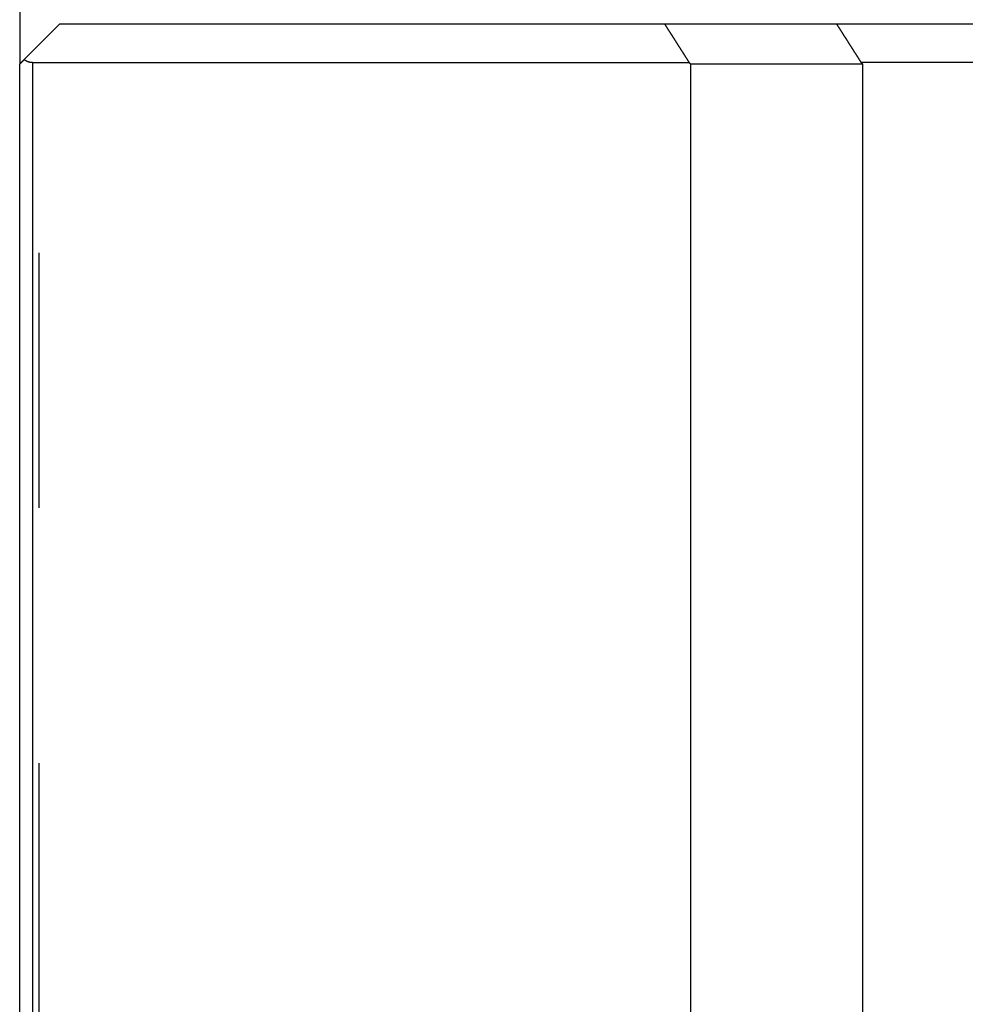
# Model space of a CAD drawing. Extents: x 2.76 to 7.96, y 4.11 to 6.61.
# Drawn here: x 5.5 to 5.88, y 4.65 to 5.04 of the extents above; entities that cross this region are included whole.
import ezdxf

# ---------------------------------------------------------------- set-up
doc = ezdxf.new("R2010")
doc.units = 0
doc.header["$LTSCALE"] = 0.5
doc.linetypes.add('DASHED', pattern=[0.2067, 0.1654, -0.0413])
for name, color, linetype in [('HIDDEN__ANSI_', 7, 'DASHED'), ('VISIBLE__ANSI_', 7, 'CONTINUOUS'), ('VISIBLE_NARROW__ANSI_', 7, 'CONTINUOUS')]:
    doc.layers.add(name, color=color, linetype=linetype)

msp = doc.modelspace()

# ---------------------------------------------------------------- linework, layer by layer
at = {"layer": 'HIDDEN__ANSI_'}
msp.add_line((5.51197, 4.44717), (5.51197, 6.2714), dxfattribs=at)
at = {"layer": 'VISIBLE__ANSI_'}
for p, q in [((5.50427, 5.69741), (5.50427, 5.02116)), ((5.51989, 5.03679), (5.50602, 5.02291)), ((5.75729, 5.03679), (5.51989, 5.03679)), ((5.97004, 5.03679), (5.82475, 5.03679)), ((5.50927, 5.02172), (5.76689, 5.02172)), ((5.83425, 5.02187), (5.96055, 5.02187)), ((5.50427, 4.11429), (5.50427, 5.02116)), ((5.7674, 5.02126), (5.7674, 4.10929)), ((5.8349, 5.02129), (5.8349, 4.25429))]:
    msp.add_line(p, q, dxfattribs=at)
for points in [[(5.82475, 5.03679, 0), (5.82457, 5.03679, 0), (5.82439, 5.03679, 0), (5.82421, 5.03679, 0), (5.82403, 5.03679, 0), (5.82384, 5.03679, 0), (5.82366, 5.03679, 0), (5.82348, 5.03679, 0), (5.8233, 5.03679, 0), (5.82312, 5.03679, 0), (5.82294, 5.03679, 0), (5.82276, 5.03679, 0), (5.82257, 5.03679, 0), (5.82239, 5.03679, 0), (5.82221, 5.03679, 0), (5.82203, 5.03679, 0), (5.82185, 5.03679, 0), (5.82167, 5.03679, 0), (5.82149, 5.03679, 0), (5.8213, 5.03679, 0), (5.82112, 5.03679, 0), (5.82094, 5.03679, 0), (5.82076, 5.03679, 0), (5.82058, 5.03679, 0), (5.82039, 5.03679, 0), (5.82021, 5.03679, 0), (5.82003, 5.03679, 0), (5.81985, 5.03679, 0), (5.81967, 5.03679, 0), (5.81948, 5.03679, 0), (5.8193, 5.03679, 0), (5.81912, 5.03679, 0), (5.81894, 5.03679, 0), (5.81876, 5.03679, 0), (5.81857, 5.03679, 0), (5.81839, 5.03679, 0), (5.81821, 5.03679, 0), (5.81803, 5.03679, 0), (5.81784, 5.03679, 0), (5.81766, 5.03679, 0), (5.81748, 5.03679, 0), (5.8173, 5.03679, 0), (5.81711, 5.03679, 0), (5.81693, 5.03679, 0), (5.81675, 5.03679, 0), (5.81657, 5.03679, 0), (5.81638, 5.03679, 0), (5.8162, 5.03679, 0), (5.81602, 5.03679, 0), (5.81584, 5.03679, 0), (5.81565, 5.03679, 0), (5.81547, 5.03679, 0), (5.81529, 5.03679, 0), (5.8151, 5.03679, 0), (5.81492, 5.03679, 0), (5.81474, 5.03679, 0), (5.81455, 5.03679, 0), (5.81437, 5.03679, 0), (5.81419, 5.03679, 0), (5.814, 5.03679, 0), (5.81382, 5.03679, 0), (5.81364, 5.03679, 0), (5.81345, 5.03679, 0), (5.81327, 5.03679, 0), (5.81309, 5.03679, 0), (5.8129, 5.03679, 0), (5.81272, 5.03679, 0), (5.81253, 5.03679, 0), (5.81235, 5.03679, 0), (5.81217, 5.03679, 0), (5.81198, 5.03679, 0), (5.8118, 5.03679, 0), (5.81161, 5.03679, 0), (5.81143, 5.03679, 0), (5.81124, 5.03679, 0), (5.81106, 5.03679, 0), (5.81088, 5.03679, 0), (5.81069, 5.03679, 0), (5.81051, 5.03679, 0), (5.81032, 5.03679, 0), (5.81014, 5.03679, 0), (5.80995, 5.03679, 0), (5.80977, 5.03679, 0), (5.80958, 5.03679, 0), (5.8094, 5.03679, 0), (5.80921, 5.03679, 0), (5.80903, 5.03679, 0), (5.80884, 5.03679, 0), (5.80866, 5.03679, 0), (5.80847, 5.03679, 0), (5.80829, 5.03679, 0), (5.8081, 5.03679, 0), (5.80791, 5.03679, 0), (5.80773, 5.03679, 0), (5.80754, 5.03679, 0), (5.80736, 5.03679, 0), (5.80717, 5.03679, 0), (5.80698, 5.03679, 0), (5.8068, 5.03679, 0), (5.80661, 5.03679, 0), (5.80643, 5.03679, 0), (5.80624, 5.03679, 0), (5.80605, 5.03679, 0), (5.80587, 5.03679, 0), (5.80568, 5.03679, 0), (5.80549, 5.03679, 0), (5.80531, 5.03679, 0), (5.80512, 5.03679, 0), (5.80493, 5.03679, 0), (5.80475, 5.03679, 0), (5.80456, 5.03679, 0), (5.80437, 5.03679, 0), (5.80418, 5.03679, 0), (5.804, 5.03679, 0), (5.80381, 5.03679, 0), (5.80362, 5.03679, 0), (5.80343, 5.03679, 0), (5.80325, 5.03679, 0), (5.80306, 5.03679, 0), (5.80287, 5.03679, 0), (5.80268, 5.03679, 0), (5.80249, 5.03679, 0), (5.80231, 5.03679, 0), (5.80212, 5.03679, 0), (5.80193, 5.03679, 0), (5.80174, 5.03679, 0), (5.80155, 5.03679, 0), (5.80137, 5.03679, 0), (5.80118, 5.03679, 0), (5.80099, 5.03679, 0), (5.8008, 5.03679, 0), (5.80061, 5.03679, 0), (5.80042, 5.03679, 0), (5.80023, 5.03679, 0), (5.80004, 5.03679, 0), (5.79986, 5.03679, 0), (5.79967, 5.03679, 0), (5.79948, 5.03679, 0), (5.79929, 5.03679, 0), (5.7991, 5.03679, 0), (5.79891, 5.03679, 0), (5.79872, 5.03679, 0), (5.79853, 5.03679, 0), (5.79834, 5.03679, 0), (5.79815, 5.03679, 0), (5.79796, 5.03679, 0), (5.79777, 5.03679, 0), (5.79758, 5.03679, 0), (5.79739, 5.03679, 0), (5.7972, 5.03679, 0), (5.79701, 5.03679, 0), (5.79682, 5.03679, 0), (5.79663, 5.03679, 0), (5.79644, 5.03679, 0), (5.79625, 5.03679, 0), (5.79606, 5.03679, 0), (5.79587, 5.03679, 0), (5.79568, 5.03679, 0), (5.79549, 5.03679, 0), (5.7953, 5.03679, 0), (5.79511, 5.03679, 0), (5.79492, 5.03679, 0), (5.79473, 5.03679, 0), (5.79454, 5.03679, 0), (5.79434, 5.03679, 0), (5.79415, 5.03679, 0), (5.79396, 5.03679, 0), (5.79377, 5.03679, 0), (5.79358, 5.03679, 0), (5.79339, 5.03679, 0), (5.7932, 5.03679, 0), (5.793, 5.03679, 0), (5.79281, 5.03679, 0), (5.79262, 5.03679, 0), (5.79243, 5.03679, 0), (5.79224, 5.03679, 0), (5.79205, 5.03679, 0), (5.79185, 5.03679, 0), (5.79166, 5.03679, 0), (5.79147, 5.03679, 0), (5.79128, 5.03679, 0), (5.79109, 5.03679, 0), (5.79089, 5.03679, 0), (5.7907, 5.03679, 0), (5.79051, 5.03679, 0), (5.79032, 5.03679, 0), (5.79012, 5.03679, 0), (5.78993, 5.03679, 0), (5.78974, 5.03679, 0), (5.78954, 5.03679, 0), (5.78935, 5.03679, 0), (5.78916, 5.03679, 0), (5.78896, 5.03679, 0), (5.78877, 5.03679, 0), (5.78858, 5.03679, 0), (5.78839, 5.03679, 0), (5.78819, 5.03679, 0), (5.788, 5.03679, 0), (5.7878, 5.03679, 0), (5.78761, 5.03679, 0), (5.78742, 5.03679, 0), (5.78722, 5.03679, 0), (5.78703, 5.03679, 0), (5.78684, 5.03679, 0), (5.78664, 5.03679, 0), (5.78645, 5.03679, 0), (5.78625, 5.03679, 0), (5.78606, 5.03679, 0), (5.78586, 5.03679, 0), (5.78567, 5.03679, 0), (5.78548, 5.03679, 0), (5.78528, 5.03679, 0), (5.78509, 5.03679, 0), (5.78489, 5.03679, 0), (5.7847, 5.03679, 0), (5.7845, 5.03679, 0), (5.78431, 5.03679, 0), (5.78411, 5.03679, 0), (5.78392, 5.03679, 0), (5.78372, 5.03679, 0), (5.78353, 5.03679, 0), (5.78333, 5.03679, 0), (5.78314, 5.03679, 0), (5.78294, 5.03679, 0), (5.78275, 5.03679, 0), (5.78255, 5.03679, 0), (5.78235, 5.03679, 0), (5.78216, 5.03679, 0), (5.78196, 5.03679, 0), (5.78177, 5.03679, 0), (5.78157, 5.03679, 0), (5.78138, 5.03679, 0), (5.78118, 5.03679, 0), (5.78098, 5.03679, 0), (5.78079, 5.03679, 0), (5.78059, 5.03679, 0), (5.78039, 5.03679, 0), (5.7802, 5.03679, 0), (5.78, 5.03679, 0), (5.7798, 5.03679, 0), (5.77961, 5.03679, 0), (5.77941, 5.03679, 0), (5.77921, 5.03679, 0), (5.77902, 5.03679, 0), (5.77882, 5.03679, 0), (5.77862, 5.03679, 0), (5.77843, 5.03679, 0), (5.77823, 5.03679, 0), (5.77803, 5.03679, 0), (5.77783, 5.03679, 0), (5.77764, 5.03679, 0), (5.77744, 5.03679, 0), (5.77724, 5.03679, 0), (5.77704, 5.03679, 0), (5.77685, 5.03679, 0), (5.77665, 5.03679, 0), (5.77645, 5.03679, 0), (5.77625, 5.03679, 0), (5.77605, 5.03679, 0), (5.77586, 5.03679, 0), (5.77566, 5.03679, 0), (5.77546, 5.03679, 0), (5.77526, 5.03679, 0), (5.77506, 5.03679, 0), (5.77486, 5.03679, 0), (5.77467, 5.03679, 0), (5.77447, 5.03679, 0), (5.77427, 5.03679, 0), (5.77407, 5.03679, 0), (5.77387, 5.03679, 0), (5.77367, 5.03679, 0), (5.77347, 5.03679, 0), (5.77327, 5.03679, 0), (5.77307, 5.03679, 0), (5.77287, 5.03679, 0), (5.77267, 5.03679, 0), (5.77248, 5.03679, 0), (5.77228, 5.03679, 0), (5.77208, 5.03679, 0), (5.77188, 5.03679, 0), (5.77168, 5.03679, 0), (5.77148, 5.03679, 0), (5.77128, 5.03679, 0), (5.77108, 5.03679, 0), (5.77088, 5.03679, 0), (5.77068, 5.03679, 0), (5.77048, 5.03679, 0), (5.77028, 5.03679, 0), (5.77008, 5.03679, 0), (5.76988, 5.03679, 0), (5.76967, 5.03679, 0), (5.76947, 5.03679, 0), (5.76927, 5.03679, 0), (5.76907, 5.03679, 0), (5.76887, 5.03679, 0), (5.76867, 5.03679, 0), (5.76847, 5.03679, 0), (5.76827, 5.03679, 0), (5.76807, 5.03679, 0), (5.76787, 5.03679, 0), (5.76766, 5.03679, 0), (5.76746, 5.03679, 0), (5.76726, 5.03679, 0), (5.76706, 5.03679, 0), (5.76686, 5.03679, 0), (5.76666, 5.03679, 0), (5.76646, 5.03679, 0), (5.76625, 5.03679, 0), (5.76605, 5.03679, 0), (5.76585, 5.03679, 0), (5.76565, 5.03679, 0), (5.76544, 5.03679, 0), (5.76524, 5.03679, 0), (5.76504, 5.03679, 0), (5.76484, 5.03679, 0), (5.76464, 5.03679, 0), (5.76443, 5.03679, 0), (5.76423, 5.03679, 0), (5.76403, 5.03679, 0), (5.76382, 5.03679, 0), (5.76362, 5.03679, 0), (5.76342, 5.03679, 0), (5.76322, 5.03679, 0), (5.76301, 5.03679, 0), (5.76281, 5.03679, 0), (5.76261, 5.03679, 0), (5.7624, 5.03679, 0), (5.7622, 5.03679, 0), (5.762, 5.03679, 0), (5.76179, 5.03679, 0), (5.76159, 5.03679, 0), (5.76138, 5.03679, 0), (5.76118, 5.03679, 0), (5.76098, 5.03679, 0), (5.76077, 5.03679, 0), (5.76057, 5.03679, 0), (5.76036, 5.03679, 0), (5.76016, 5.03679, 0), (5.75996, 5.03679, 0), (5.75975, 5.03679, 0), (5.75955, 5.03679, 0), (5.75934, 5.03679, 0), (5.75914, 5.03679, 0), (5.75893, 5.03679, 0), (5.75873, 5.03679, 0), (5.75852, 5.03679, 0), (5.75832, 5.03679, 0), (5.75811, 5.03679, 0), (5.75791, 5.03679, 0), (5.7577, 5.03679, 0), (5.7575, 5.03679, 0), (5.75729, 5.03679, 0)], [(5.75729, 5.03679, 0), (5.75734, 5.03671, 0), (5.75739, 5.03663, 0), (5.75744, 5.03655, 0), (5.75749, 5.03647, 0), (5.75754, 5.03639, 0), (5.75759, 5.03631, 0), (5.75764, 5.03623, 0), (5.75769, 5.03616, 0), (5.75774, 5.03608, 0), (5.75779, 5.036, 0), (5.75784, 5.03592, 0), (5.75789, 5.03584, 0), (5.75794, 5.03576, 0), (5.758, 5.03568, 0), (5.75805, 5.0356, 0), (5.7581, 5.03552, 0), (5.75815, 5.03545, 0), (5.7582, 5.03537, 0), (5.75825, 5.03529, 0), (5.7583, 5.03521, 0), (5.75835, 5.03513, 0), (5.7584, 5.03505, 0), (5.75845, 5.03497, 0), (5.7585, 5.03489, 0), (5.75855, 5.03481, 0), (5.7586, 5.03474, 0), (5.75865, 5.03466, 0), (5.7587, 5.03458, 0), (5.75875, 5.0345, 0), (5.7588, 5.03442, 0), (5.75885, 5.03434, 0), (5.7589, 5.03426, 0), (5.75895, 5.03418, 0), (5.759, 5.0341, 0), (5.75905, 5.03402, 0), (5.7591, 5.03395, 0), (5.75915, 5.03387, 0), (5.7592, 5.03379, 0), (5.75925, 5.03371, 0), (5.7593, 5.03363, 0), (5.75935, 5.03355, 0), (5.7594, 5.03347, 0), (5.75945, 5.03339, 0), (5.7595, 5.03331, 0), (5.75955, 5.03324, 0), (5.7596, 5.03316, 0), (5.75965, 5.03308, 0), (5.7597, 5.033, 0), (5.75975, 5.03292, 0), (5.7598, 5.03284, 0), (5.75985, 5.03276, 0), (5.7599, 5.03268, 0), (5.75995, 5.0326, 0), (5.76001, 5.03253, 0), (5.76006, 5.03245, 0), (5.76011, 5.03237, 0), (5.76016, 5.03229, 0), (5.76021, 5.03221, 0), (5.76026, 5.03213, 0), (5.76031, 5.03205, 0), (5.76036, 5.03197, 0), (5.76041, 5.03189, 0), (5.76046, 5.03182, 0), (5.76051, 5.03174, 0), (5.76056, 5.03166, 0), (5.76061, 5.03158, 0), (5.76066, 5.0315, 0), (5.76071, 5.03142, 0), (5.76076, 5.03134, 0), (5.76081, 5.03126, 0), (5.76086, 5.03118, 0), (5.76091, 5.03111, 0), (5.76096, 5.03103, 0), (5.76101, 5.03095, 0), (5.76106, 5.03087, 0), (5.76111, 5.03079, 0), (5.76116, 5.03071, 0), (5.76121, 5.03063, 0), (5.76126, 5.03055, 0), (5.76131, 5.03047, 0), (5.76136, 5.0304, 0), (5.76141, 5.03032, 0), (5.76146, 5.03024, 0), (5.76151, 5.03016, 0), (5.76156, 5.03008, 0), (5.76161, 5.03, 0), (5.76166, 5.02992, 0), (5.76171, 5.02984, 0), (5.76176, 5.02976, 0), (5.76181, 5.02969, 0), (5.76186, 5.02961, 0), (5.76192, 5.02953, 0), (5.76197, 5.02945, 0), (5.76202, 5.02937, 0), (5.76207, 5.02929, 0), (5.76212, 5.02921, 0), (5.76217, 5.02913, 0), (5.76222, 5.02905, 0), (5.76227, 5.02897, 0), (5.76232, 5.0289, 0), (5.76237, 5.02882, 0), (5.76242, 5.02874, 0), (5.76247, 5.02866, 0), (5.76252, 5.02858, 0), (5.76257, 5.0285, 0), (5.76262, 5.02842, 0), (5.76267, 5.02834, 0), (5.76272, 5.02826, 0), (5.76277, 5.02819, 0), (5.76282, 5.02811, 0), (5.76287, 5.02803, 0), (5.76292, 5.02795, 0), (5.76297, 5.02787, 0), (5.76302, 5.02779, 0), (5.76307, 5.02771, 0), (5.76312, 5.02763, 0), (5.76317, 5.02755, 0), (5.76322, 5.02748, 0), (5.76327, 5.0274, 0), (5.76332, 5.02732, 0), (5.76337, 5.02724, 0), (5.76342, 5.02716, 0), (5.76347, 5.02708, 0), (5.76352, 5.027, 0), (5.76357, 5.02692, 0), (5.76362, 5.02684, 0), (5.76367, 5.02677, 0), (5.76372, 5.02669, 0), (5.76378, 5.02661, 0), (5.76383, 5.02653, 0), (5.76388, 5.02645, 0), (5.76393, 5.02637, 0), (5.76398, 5.02629, 0), (5.76403, 5.02621, 0), (5.76408, 5.02613, 0), (5.76413, 5.02606, 0), (5.76418, 5.02598, 0), (5.76423, 5.0259, 0), (5.76428, 5.02582, 0), (5.76433, 5.02574, 0), (5.76438, 5.02566, 0), (5.76443, 5.02558, 0), (5.76448, 5.0255, 0), (5.76453, 5.02542, 0), (5.76458, 5.02535, 0), (5.76463, 5.02527, 0), (5.76468, 5.02519, 0), (5.76473, 5.02511, 0), (5.76478, 5.02503, 0), (5.76483, 5.02495, 0), (5.76488, 5.02487, 0), (5.76493, 5.02479, 0), (5.76498, 5.02471, 0), (5.76503, 5.02464, 0), (5.76508, 5.02456, 0), (5.76513, 5.02448, 0), (5.76518, 5.0244, 0), (5.76523, 5.02432, 0), (5.76528, 5.02424, 0), (5.76533, 5.02416, 0), (5.76538, 5.02408, 0), (5.76543, 5.024, 0), (5.76548, 5.02393, 0), (5.76554, 5.02385, 0), (5.76559, 5.02377, 0), (5.76564, 5.02369, 0), (5.76569, 5.02361, 0), (5.76574, 5.02353, 0), (5.76579, 5.02345, 0), (5.76584, 5.02337, 0), (5.76589, 5.02329, 0), (5.76594, 5.02322, 0), (5.76599, 5.02314, 0), (5.76604, 5.02306, 0), (5.76609, 5.02298, 0), (5.76614, 5.0229, 0), (5.76619, 5.02282, 0), (5.76624, 5.02274, 0), (5.76629, 5.02266, 0), (5.76634, 5.02258, 0), (5.76639, 5.02251, 0), (5.76644, 5.02243, 0), (5.76649, 5.02235, 0), (5.76654, 5.02227, 0), (5.76659, 5.02219, 0), (5.76664, 5.02211, 0), (5.76669, 5.02203, 0), (5.76674, 5.02195, 0), (5.76679, 5.02187, 0), (5.76684, 5.0218, 0), (5.76689, 5.02172, 0)], [(5.82475, 5.03679, 0), (5.8248, 5.03671, 0), (5.82485, 5.03663, 0), (5.8249, 5.03655, 0), (5.82495, 5.03647, 0), (5.825, 5.0364, 0), (5.82505, 5.03632, 0), (5.8251, 5.03624, 0), (5.82515, 5.03616, 0), (5.8252, 5.03608, 0), (5.82525, 5.03601, 0), (5.8253, 5.03593, 0), (5.82535, 5.03585, 0), (5.8254, 5.03577, 0), (5.82545, 5.03569, 0), (5.8255, 5.03562, 0), (5.82555, 5.03554, 0), (5.8256, 5.03546, 0), (5.82565, 5.03538, 0), (5.8257, 5.0353, 0), (5.82574, 5.03523, 0), (5.82579, 5.03515, 0), (5.82584, 5.03507, 0), (5.82589, 5.03499, 0), (5.82594, 5.03491, 0), (5.82599, 5.03483, 0), (5.82604, 5.03476, 0), (5.82609, 5.03468, 0), (5.82614, 5.0346, 0), (5.82619, 5.03452, 0), (5.82624, 5.03444, 0), (5.82629, 5.03437, 0), (5.82634, 5.03429, 0), (5.82639, 5.03421, 0), (5.82644, 5.03413, 0), (5.82649, 5.03405, 0), (5.82654, 5.03398, 0), (5.82659, 5.0339, 0), (5.82664, 5.03382, 0), (5.82669, 5.03374, 0), (5.82674, 5.03366, 0), (5.82679, 5.03359, 0), (5.82684, 5.03351, 0), (5.82689, 5.03343, 0), (5.82694, 5.03335, 0), (5.82699, 5.03327, 0), (5.82704, 5.03319, 0), (5.82709, 5.03312, 0), (5.82714, 5.03304, 0), (5.82719, 5.03296, 0), (5.82724, 5.03288, 0), (5.82729, 5.0328, 0), (5.82734, 5.03273, 0), (5.82738, 5.03265, 0), (5.82743, 5.03257, 0), (5.82748, 5.03249, 0), (5.82753, 5.03241, 0), (5.82758, 5.03234, 0), (5.82763, 5.03226, 0), (5.82768, 5.03218, 0), (5.82773, 5.0321, 0), (5.82778, 5.03202, 0), (5.82783, 5.03195, 0), (5.82788, 5.03187, 0), (5.82793, 5.03179, 0), (5.82798, 5.03171, 0), (5.82803, 5.03163, 0), (5.82808, 5.03156, 0), (5.82813, 5.03148, 0), (5.82818, 5.0314, 0), (5.82823, 5.03132, 0), (5.82828, 5.03124, 0), (5.82833, 5.03116, 0), (5.82838, 5.03109, 0), (5.82843, 5.03101, 0), (5.82848, 5.03093, 0), (5.82853, 5.03085, 0), (5.82858, 5.03077, 0), (5.82863, 5.0307, 0), (5.82868, 5.03062, 0), (5.82873, 5.03054, 0), (5.82878, 5.03046, 0), (5.82883, 5.03038, 0), (5.82888, 5.03031, 0), (5.82893, 5.03023, 0), (5.82898, 5.03015, 0), (5.82903, 5.03007, 0), (5.82908, 5.02999, 0), (5.82912, 5.02992, 0), (5.82917, 5.02984, 0), (5.82922, 5.02976, 0), (5.82927, 5.02968, 0), (5.82932, 5.0296, 0), (5.82937, 5.02953, 0), (5.82942, 5.02945, 0), (5.82947, 5.02937, 0), (5.82952, 5.02929, 0), (5.82957, 5.02921, 0), (5.82962, 5.02913, 0), (5.82967, 5.02906, 0), (5.82972, 5.02898, 0), (5.82977, 5.0289, 0), (5.82982, 5.02882, 0), (5.82987, 5.02874, 0), (5.82992, 5.02867, 0), (5.82997, 5.02859, 0), (5.83002, 5.02851, 0), (5.83007, 5.02843, 0), (5.83012, 5.02835, 0), (5.83017, 5.02828, 0), (5.83022, 5.0282, 0), (5.83027, 5.02812, 0), (5.83032, 5.02804, 0), (5.83037, 5.02796, 0), (5.83042, 5.02789, 0), (5.83047, 5.02781, 0), (5.83052, 5.02773, 0), (5.83057, 5.02765, 0), (5.83062, 5.02757, 0), (5.83067, 5.0275, 0), (5.83072, 5.02742, 0), (5.83077, 5.02734, 0), (5.83082, 5.02726, 0), (5.83087, 5.02718, 0), (5.83092, 5.02711, 0), (5.83096, 5.02703, 0), (5.83101, 5.02695, 0), (5.83106, 5.02687, 0), (5.83111, 5.02679, 0), (5.83116, 5.02671, 0), (5.83121, 5.02664, 0), (5.83126, 5.02656, 0), (5.83131, 5.02648, 0), (5.83136, 5.0264, 0), (5.83141, 5.02632, 0), (5.83146, 5.02625, 0), (5.83151, 5.02617, 0), (5.83156, 5.02609, 0), (5.83161, 5.02601, 0), (5.83166, 5.02593, 0), (5.83171, 5.02586, 0), (5.83176, 5.02578, 0), (5.83181, 5.0257, 0), (5.83186, 5.02562, 0), (5.83191, 5.02554, 0), (5.83196, 5.02547, 0), (5.83201, 5.02539, 0), (5.83206, 5.02531, 0), (5.83211, 5.02523, 0), (5.83216, 5.02515, 0), (5.83221, 5.02508, 0), (5.83226, 5.025, 0), (5.83231, 5.02492, 0), (5.83236, 5.02484, 0), (5.83241, 5.02476, 0), (5.83246, 5.02468, 0), (5.83251, 5.02461, 0), (5.83256, 5.02453, 0), (5.83261, 5.02445, 0), (5.83266, 5.02437, 0), (5.83271, 5.02429, 0), (5.83276, 5.02422, 0), (5.83281, 5.02414, 0), (5.83286, 5.02406, 0), (5.8329, 5.02398, 0), (5.83295, 5.0239, 0), (5.833, 5.02383, 0), (5.83305, 5.02375, 0), (5.8331, 5.02367, 0), (5.83315, 5.02359, 0), (5.8332, 5.02351, 0), (5.83325, 5.02344, 0), (5.8333, 5.02336, 0), (5.83335, 5.02328, 0), (5.8334, 5.0232, 0), (5.83345, 5.02312, 0), (5.8335, 5.02305, 0), (5.83355, 5.02297, 0), (5.8336, 5.02289, 0), (5.83365, 5.02281, 0), (5.8337, 5.02273, 0), (5.83375, 5.02266, 0), (5.8338, 5.02258, 0), (5.83385, 5.0225, 0), (5.8339, 5.02242, 0), (5.83395, 5.02234, 0), (5.834, 5.02227, 0), (5.83405, 5.02219, 0), (5.8341, 5.02211, 0), (5.83415, 5.02203, 0), (5.8342, 5.02195, 0), (5.83425, 5.02187, 0)], [(5.50602, 5.02291, 0), (5.50601, 5.0229, 0), (5.50599, 5.02289, 0), (5.50598, 5.02288, 0), (5.50597, 5.02287, 0), (5.50596, 5.02285, 0), (5.50595, 5.02284, 0), (5.50594, 5.02283, 0), (5.50593, 5.02282, 0), (5.50592, 5.02281, 0), (5.5059, 5.0228, 0), (5.50589, 5.02279, 0), (5.50588, 5.02278, 0), (5.50587, 5.02277, 0), (5.50586, 5.02275, 0), (5.50585, 5.02274, 0), (5.50584, 5.02273, 0), (5.50583, 5.02272, 0), (5.50582, 5.02271, 0), (5.50581, 5.0227, 0), (5.5058, 5.02269, 0), (5.50578, 5.02268, 0), (5.50577, 5.02267, 0), (5.50576, 5.02266, 0), (5.50575, 5.02265, 0), (5.50574, 5.02264, 0), (5.50573, 5.02263, 0), (5.50572, 5.02261, 0), (5.50571, 5.0226, 0), (5.5057, 5.02259, 0), (5.50569, 5.02258, 0), (5.50568, 5.02257, 0), (5.50567, 5.02256, 0), (5.50566, 5.02255, 0), (5.50565, 5.02254, 0), (5.50564, 5.02253, 0), (5.50563, 5.02252, 0), (5.50562, 5.02251, 0), (5.50561, 5.0225, 0), (5.5056, 5.02249, 0), (5.50559, 5.02248, 0), (5.50558, 5.02247, 0), (5.50557, 5.02246, 0), (5.50556, 5.02245, 0), (5.50555, 5.02244, 0), (5.50554, 5.02243, 0), (5.50553, 5.02242, 0), (5.50552, 5.02241, 0), (5.50551, 5.0224, 0), (5.5055, 5.02239, 0), (5.50549, 5.02239, 0), (5.50548, 5.02238, 0), (5.50547, 5.02237, 0), (5.50546, 5.02236, 0), (5.50545, 5.02235, 0), (5.50544, 5.02234, 0), (5.50543, 5.02233, 0), (5.50542, 5.02232, 0), (5.50541, 5.02231, 0), (5.50541, 5.0223, 0), (5.5054, 5.02229, 0), (5.50539, 5.02228, 0), (5.50538, 5.02227, 0), (5.50537, 5.02226, 0), (5.50536, 5.02225, 0), (5.50535, 5.02224, 0), (5.50534, 5.02223, 0), (5.50533, 5.02222, 0), (5.50532, 5.02221, 0), (5.50531, 5.0222, 0), (5.5053, 5.02219, 0), (5.50529, 5.02219, 0), (5.50528, 5.02218, 0), (5.50527, 5.02217, 0), (5.50526, 5.02216, 0), (5.50525, 5.02215, 0), (5.50524, 5.02214, 0), (5.50524, 5.02213, 0), (5.50523, 5.02212, 0), (5.50522, 5.02211, 0), (5.50521, 5.0221, 0), (5.5052, 5.02209, 0), (5.50519, 5.02208, 0), (5.50518, 5.02207, 0), (5.50517, 5.02206, 0), (5.50516, 5.02206, 0), (5.50515, 5.02205, 0), (5.50514, 5.02204, 0), (5.50513, 5.02203, 0), (5.50512, 5.02202, 0), (5.50512, 5.02201, 0), (5.50511, 5.022, 0), (5.5051, 5.02199, 0), (5.50509, 5.02198, 0), (5.50508, 5.02197, 0), (5.50507, 5.02196, 0), (5.50506, 5.02196, 0), (5.50505, 5.02195, 0), (5.50504, 5.02194, 0), (5.50504, 5.02193, 0), (5.50503, 5.02192, 0), (5.50502, 5.02191, 0), (5.50501, 5.0219, 0), (5.505, 5.02189, 0), (5.50499, 5.02189, 0), (5.50498, 5.02188, 0), (5.50497, 5.02187, 0), (5.50497, 5.02186, 0), (5.50496, 5.02185, 0), (5.50495, 5.02184, 0), (5.50494, 5.02183, 0), (5.50493, 5.02183, 0), (5.50492, 5.02182, 0), (5.50492, 5.02181, 0), (5.50491, 5.0218, 0), (5.5049, 5.02179, 0), (5.50489, 5.02178, 0), (5.50488, 5.02178, 0), (5.50487, 5.02177, 0), (5.50487, 5.02176, 0), (5.50486, 5.02175, 0), (5.50485, 5.02174, 0), (5.50484, 5.02174, 0), (5.50483, 5.02173, 0), (5.50483, 5.02172, 0), (5.50482, 5.02171, 0), (5.50481, 5.0217, 0), (5.5048, 5.0217, 0), (5.5048, 5.02169, 0), (5.50479, 5.02168, 0), (5.50478, 5.02167, 0), (5.50477, 5.02167, 0), (5.50476, 5.02166, 0), (5.50476, 5.02165, 0), (5.50475, 5.02164, 0), (5.50474, 5.02164, 0), (5.50474, 5.02163, 0), (5.50473, 5.02162, 0), (5.50472, 5.02161, 0), (5.50471, 5.02161, 0), (5.50471, 5.0216, 0), (5.5047, 5.02159, 0), (5.50469, 5.02159, 0), (5.50469, 5.02158, 0), (5.50468, 5.02157, 0), (5.50467, 5.02157, 0), (5.50467, 5.02156, 0), (5.50466, 5.02155, 0), (5.50465, 5.02155, 0), (5.50465, 5.02154, 0), (5.50464, 5.02153, 0), (5.50463, 5.02153, 0), (5.50463, 5.02152, 0), (5.50462, 5.02151, 0), (5.50461, 5.02151, 0), (5.50461, 5.0215, 0), (5.5046, 5.0215, 0), (5.5046, 5.02149, 0), (5.50459, 5.02148, 0), (5.50458, 5.02148, 0), (5.50458, 5.02147, 0), (5.50457, 5.02147, 0), (5.50457, 5.02146, 0), (5.50456, 5.02145, 0), (5.50455, 5.02145, 0), (5.50455, 5.02144, 0), (5.50454, 5.02144, 0), (5.50454, 5.02143, 0), (5.50453, 5.02143, 0), (5.50453, 5.02142, 0), (5.50452, 5.02142, 0), (5.50452, 5.02141, 0), (5.50451, 5.02141, 0), (5.50451, 5.0214, 0), (5.5045, 5.0214, 0), (5.5045, 5.02139, 0), (5.50449, 5.02139, 0), (5.50449, 5.02138, 0), (5.50448, 5.02138, 0), (5.50448, 5.02137, 0), (5.50447, 5.02137, 0), (5.50447, 5.02136, 0), (5.50446, 5.02136, 0), (5.50446, 5.02135, 0), (5.50445, 5.02135, 0), (5.50445, 5.02134, 0), (5.50444, 5.02134, 0), (5.50444, 5.02133, 0), (5.50443, 5.02133, 0), (5.50443, 5.02132, 0), (5.50442, 5.02132, 0), (5.50442, 5.02131, 0), (5.50442, 5.02131, 0), (5.50441, 5.02131, 0), (5.50441, 5.0213, 0), (5.5044, 5.0213, 0), (5.5044, 5.02129, 0), (5.5044, 5.02129, 0), (5.50439, 5.02128, 0), (5.50439, 5.02128, 0), (5.50438, 5.02128, 0), (5.50438, 5.02127, 0), (5.50438, 5.02127, 0), (5.50437, 5.02127, 0), (5.50437, 5.02126, 0), (5.50436, 5.02126, 0), (5.50436, 5.02125, 0), (5.50436, 5.02125, 0), (5.50435, 5.02125, 0), (5.50435, 5.02124, 0), (5.50435, 5.02124, 0), (5.50434, 5.02124, 0), (5.50434, 5.02123, 0), (5.50434, 5.02123, 0), (5.50433, 5.02123, 0), (5.50433, 5.02122, 0), (5.50433, 5.02122, 0), (5.50433, 5.02122, 0), (5.50432, 5.02122, 0), (5.50432, 5.02121, 0), (5.50432, 5.02121, 0), (5.50431, 5.02121, 0), (5.50431, 5.02121, 0), (5.50431, 5.0212, 0), (5.50431, 5.0212, 0), (5.5043, 5.0212, 0), (5.5043, 5.0212, 0), (5.5043, 5.02119, 0), (5.5043, 5.02119, 0), (5.5043, 5.02119, 0), (5.50429, 5.02119, 0), (5.50429, 5.02119, 0), (5.50429, 5.02118, 0), (5.50429, 5.02118, 0), (5.50429, 5.02118, 0), (5.50428, 5.02118, 0), (5.50428, 5.02118, 0), (5.50428, 5.02118, 0), (5.50428, 5.02117, 0), (5.50428, 5.02117, 0), (5.50428, 5.02117, 0), (5.50428, 5.02117, 0), (5.50428, 5.02117, 0), (5.50427, 5.02117, 0), (5.50427, 5.02117, 0), (5.50427, 5.02117, 0), (5.50427, 5.02117, 0), (5.50427, 5.02116, 0), (5.50427, 5.02116, 0), (5.50427, 5.02116, 0), (5.50427, 5.02116, 0), (5.50427, 5.02116, 0), (5.50427, 5.02116, 0), (5.50427, 5.02116, 0), (5.50427, 5.02116, 0), (5.50427, 5.02116, 0)], [(5.50927, 5.02172, 0), (5.50925, 5.02172, 0), (5.50923, 5.02172, 0), (5.50921, 5.02172, 0), (5.50919, 5.02172, 0), (5.50918, 5.02172, 0), (5.50916, 5.02172, 0), (5.50914, 5.02172, 0), (5.50912, 5.02172, 0), (5.5091, 5.02172, 0), (5.50908, 5.02172, 0), (5.50906, 5.02172, 0), (5.50905, 5.02172, 0), (5.50903, 5.02172, 0), (5.50901, 5.02172, 0), (5.50899, 5.02173, 0), (5.50897, 5.02173, 0), (5.50895, 5.02173, 0), (5.50893, 5.02173, 0), (5.50891, 5.02173, 0), (5.50889, 5.02173, 0), (5.50887, 5.02173, 0), (5.50886, 5.02174, 0), (5.50884, 5.02174, 0), (5.50882, 5.02174, 0), (5.5088, 5.02174, 0), (5.50878, 5.02174, 0), (5.50876, 5.02175, 0), (5.50874, 5.02175, 0), (5.50872, 5.02175, 0), (5.5087, 5.02175, 0), (5.50868, 5.02175, 0), (5.50866, 5.02176, 0), (5.50864, 5.02176, 0), (5.50862, 5.02176, 0), (5.50861, 5.02176, 0), (5.50859, 5.02177, 0), (5.50857, 5.02177, 0), (5.50855, 5.02177, 0), (5.50853, 5.02178, 0), (5.50851, 5.02178, 0), (5.50849, 5.02178, 0), (5.50847, 5.02179, 0), (5.50845, 5.02179, 0), (5.50843, 5.02179, 0), (5.50841, 5.0218, 0), (5.50839, 5.0218, 0), (5.50837, 5.0218, 0), (5.50835, 5.02181, 0), (5.50833, 5.02181, 0), (5.50832, 5.02181, 0), (5.5083, 5.02182, 0), (5.50828, 5.02182, 0), (5.50826, 5.02182, 0), (5.50824, 5.02183, 0), (5.50822, 5.02183, 0), (5.5082, 5.02184, 0), (5.50818, 5.02184, 0), (5.50816, 5.02184, 0), (5.50814, 5.02185, 0), (5.50812, 5.02185, 0), (5.50811, 5.02186, 0), (5.50809, 5.02186, 0), (5.50807, 5.02187, 0), (5.50805, 5.02187, 0), (5.50803, 5.02188, 0), (5.50801, 5.02188, 0), (5.50799, 5.02188, 0), (5.50798, 5.02189, 0), (5.50796, 5.02189, 0), (5.50794, 5.0219, 0), (5.50792, 5.0219, 0), (5.5079, 5.02191, 0), (5.50788, 5.02191, 0), (5.50787, 5.02192, 0), (5.50785, 5.02192, 0), (5.50783, 5.02193, 0), (5.50781, 5.02193, 0), (5.50779, 5.02194, 0), (5.50778, 5.02195, 0), (5.50776, 5.02195, 0), (5.50774, 5.02196, 0), (5.50772, 5.02196, 0), (5.5077, 5.02197, 0), (5.50769, 5.02197, 0), (5.50767, 5.02198, 0), (5.50765, 5.02198, 0), (5.50764, 5.02199, 0), (5.50762, 5.022, 0), (5.5076, 5.022, 0), (5.50758, 5.02201, 0), (5.50757, 5.02201, 0), (5.50755, 5.02202, 0), (5.50753, 5.02203, 0), (5.50752, 5.02203, 0), (5.5075, 5.02204, 0), (5.50748, 5.02204, 0), (5.50747, 5.02205, 0), (5.50745, 5.02206, 0), (5.50744, 5.02206, 0), (5.50742, 5.02207, 0), (5.5074, 5.02208, 0), (5.50739, 5.02208, 0), (5.50737, 5.02209, 0), (5.50735, 5.0221, 0), (5.50734, 5.0221, 0), (5.50732, 5.02211, 0), (5.5073, 5.02212, 0), (5.50729, 5.02212, 0), (5.50727, 5.02213, 0), (5.50725, 5.02214, 0), (5.50724, 5.02215, 0), (5.50722, 5.02215, 0), (5.5072, 5.02216, 0), (5.50719, 5.02217, 0), (5.50717, 5.02218, 0), (5.50715, 5.02218, 0), (5.50714, 5.02219, 0), (5.50712, 5.0222, 0), (5.5071, 5.02221, 0), (5.50709, 5.02222, 0), (5.50707, 5.02222, 0), (5.50706, 5.02223, 0), (5.50704, 5.02224, 0), (5.50702, 5.02225, 0), (5.50701, 5.02226, 0), (5.50699, 5.02227, 0), (5.50697, 5.02227, 0), (5.50696, 5.02228, 0), (5.50694, 5.02229, 0), (5.50692, 5.0223, 0), (5.50691, 5.02231, 0), (5.50689, 5.02232, 0), (5.50688, 5.02233, 0), (5.50686, 5.02234, 0), (5.50684, 5.02234, 0), (5.50683, 5.02235, 0), (5.50681, 5.02236, 0), (5.5068, 5.02237, 0), (5.50678, 5.02238, 0), (5.50676, 5.02239, 0), (5.50675, 5.0224, 0), (5.50673, 5.02241, 0), (5.50672, 5.02242, 0), (5.5067, 5.02243, 0), (5.50668, 5.02244, 0), (5.50667, 5.02245, 0), (5.50665, 5.02246, 0), (5.50664, 5.02247, 0), (5.50662, 5.02248, 0), (5.50661, 5.02249, 0), (5.50659, 5.02249, 0), (5.50657, 5.0225, 0), (5.50656, 5.02251, 0), (5.50654, 5.02252, 0), (5.50653, 5.02253, 0), (5.50651, 5.02254, 0), (5.5065, 5.02255, 0), (5.50648, 5.02256, 0), (5.50647, 5.02257, 0), (5.50645, 5.02258, 0), (5.50644, 5.02259, 0), (5.50642, 5.0226, 0), (5.50641, 5.02261, 0), (5.50639, 5.02262, 0), (5.50638, 5.02264, 0), (5.50636, 5.02265, 0), (5.50635, 5.02266, 0), (5.50633, 5.02267, 0), (5.50632, 5.02268, 0), (5.5063, 5.02269, 0), (5.50629, 5.0227, 0), (5.50628, 5.02271, 0), (5.50626, 5.02272, 0), (5.50625, 5.02273, 0), (5.50623, 5.02274, 0), (5.50622, 5.02275, 0), (5.50621, 5.02276, 0), (5.50619, 5.02277, 0), (5.50618, 5.02278, 0), (5.50616, 5.02279, 0), (5.50615, 5.0228, 0), (5.50614, 5.02281, 0), (5.50612, 5.02283, 0), (5.50611, 5.02284, 0), (5.5061, 5.02285, 0), (5.50608, 5.02286, 0), (5.50607, 5.02287, 0), (5.50606, 5.02288, 0), (5.50604, 5.02289, 0), (5.50603, 5.0229, 0), (5.50602, 5.02291, 0)], [(5.76689, 5.02172, 0), (5.7669, 5.02171, 0), (5.7669, 5.02171, 0), (5.7669, 5.02171, 0), (5.76691, 5.0217, 0), (5.76691, 5.0217, 0), (5.76692, 5.02169, 0), (5.76692, 5.02169, 0), (5.76692, 5.02169, 0), (5.76693, 5.02168, 0), (5.76693, 5.02168, 0), (5.76694, 5.02168, 0), (5.76694, 5.02167, 0), (5.76694, 5.02167, 0), (5.76695, 5.02167, 0), (5.76695, 5.02166, 0), (5.76696, 5.02166, 0), (5.76696, 5.02166, 0), (5.76696, 5.02165, 0), (5.76697, 5.02165, 0), (5.76697, 5.02164, 0), (5.76698, 5.02164, 0), (5.76698, 5.02164, 0), (5.76698, 5.02163, 0), (5.76699, 5.02163, 0), (5.76699, 5.02163, 0), (5.767, 5.02162, 0), (5.767, 5.02162, 0), (5.767, 5.02162, 0), (5.76701, 5.02161, 0), (5.76701, 5.02161, 0), (5.76702, 5.0216, 0), (5.76702, 5.0216, 0), (5.76702, 5.0216, 0), (5.76703, 5.02159, 0), (5.76703, 5.02159, 0), (5.76704, 5.02159, 0), (5.76704, 5.02158, 0), (5.76704, 5.02158, 0), (5.76705, 5.02158, 0), (5.76705, 5.02157, 0), (5.76706, 5.02157, 0), (5.76706, 5.02157, 0), (5.76706, 5.02156, 0), (5.76707, 5.02156, 0), (5.76707, 5.02155, 0), (5.76708, 5.02155, 0), (5.76708, 5.02155, 0), (5.76708, 5.02154, 0), (5.76709, 5.02154, 0), (5.76709, 5.02154, 0), (5.7671, 5.02153, 0), (5.7671, 5.02153, 0), (5.7671, 5.02153, 0), (5.76711, 5.02152, 0), (5.76711, 5.02152, 0), (5.76712, 5.02151, 0), (5.76712, 5.02151, 0), (5.76712, 5.02151, 0), (5.76713, 5.0215, 0), (5.76713, 5.0215, 0), (5.76714, 5.0215, 0), (5.76714, 5.02149, 0), (5.76714, 5.02149, 0), (5.76715, 5.02149, 0), (5.76715, 5.02148, 0), (5.76716, 5.02148, 0), (5.76716, 5.02148, 0), (5.76716, 5.02147, 0), (5.76717, 5.02147, 0), (5.76717, 5.02146, 0), (5.76718, 5.02146, 0), (5.76718, 5.02146, 0), (5.76718, 5.02145, 0), (5.76719, 5.02145, 0), (5.76719, 5.02145, 0), (5.7672, 5.02144, 0), (5.7672, 5.02144, 0), (5.7672, 5.02144, 0), (5.76721, 5.02143, 0), (5.76721, 5.02143, 0), (5.76722, 5.02143, 0), (5.76722, 5.02142, 0), (5.76722, 5.02142, 0), (5.76723, 5.02141, 0), (5.76723, 5.02141, 0), (5.76723, 5.02141, 0), (5.76724, 5.0214, 0), (5.76724, 5.0214, 0), (5.76725, 5.0214, 0), (5.76725, 5.02139, 0), (5.76725, 5.02139, 0), (5.76726, 5.02139, 0), (5.76726, 5.02138, 0), (5.76727, 5.02138, 0), (5.76727, 5.02137, 0), (5.76727, 5.02137, 0), (5.76728, 5.02137, 0), (5.76728, 5.02136, 0), (5.76729, 5.02136, 0), (5.76729, 5.02136, 0), (5.76729, 5.02135, 0), (5.7673, 5.02135, 0), (5.7673, 5.02135, 0), (5.76731, 5.02134, 0), (5.76731, 5.02134, 0), (5.76731, 5.02134, 0), (5.76732, 5.02133, 0), (5.76732, 5.02133, 0), (5.76733, 5.02132, 0), (5.76733, 5.02132, 0), (5.76733, 5.02132, 0), (5.76734, 5.02131, 0), (5.76734, 5.02131, 0), (5.76735, 5.02131, 0), (5.76735, 5.0213, 0), (5.76735, 5.0213, 0), (5.76736, 5.0213, 0), (5.76736, 5.02129, 0), (5.76737, 5.02129, 0), (5.76737, 5.02128, 0), (5.76737, 5.02128, 0), (5.76738, 5.02128, 0), (5.76738, 5.02127, 0), (5.76739, 5.02127, 0), (5.76739, 5.02127, 0), (5.76739, 5.02126, 0), (5.7674, 5.02126, 0)], [(5.8349, 5.02129, 0), (5.83489, 5.02129, 0), (5.83489, 5.0213, 0), (5.83488, 5.0213, 0), (5.83488, 5.02131, 0), (5.83487, 5.02131, 0), (5.83487, 5.02131, 0), (5.83486, 5.02132, 0), (5.83486, 5.02132, 0), (5.83485, 5.02133, 0), (5.83485, 5.02133, 0), (5.83484, 5.02134, 0), (5.83484, 5.02134, 0), (5.83483, 5.02135, 0), (5.83483, 5.02135, 0), (5.83482, 5.02136, 0), (5.83482, 5.02136, 0), (5.83481, 5.02137, 0), (5.83481, 5.02137, 0), (5.8348, 5.02138, 0), (5.8348, 5.02138, 0), (5.83479, 5.02138, 0), (5.83479, 5.02139, 0), (5.83478, 5.02139, 0), (5.83478, 5.0214, 0), (5.83477, 5.0214, 0), (5.83476, 5.02141, 0), (5.83476, 5.02141, 0), (5.83475, 5.02142, 0), (5.83475, 5.02142, 0), (5.83474, 5.02143, 0), (5.83474, 5.02143, 0), (5.83473, 5.02144, 0), (5.83473, 5.02144, 0), (5.83472, 5.02144, 0), (5.83472, 5.02145, 0), (5.83471, 5.02145, 0), (5.83471, 5.02146, 0), (5.8347, 5.02146, 0), (5.8347, 5.02147, 0), (5.83469, 5.02147, 0), (5.83469, 5.02148, 0), (5.83468, 5.02148, 0), (5.83468, 5.02149, 0), (5.83467, 5.02149, 0), (5.83467, 5.0215, 0), (5.83466, 5.0215, 0), (5.83466, 5.0215, 0), (5.83465, 5.02151, 0), (5.83465, 5.02151, 0), (5.83464, 5.02152, 0), (5.83464, 5.02152, 0), (5.83463, 5.02153, 0), (5.83463, 5.02153, 0), (5.83462, 5.02154, 0), (5.83462, 5.02154, 0), (5.83461, 5.02155, 0), (5.83461, 5.02155, 0), (5.8346, 5.02156, 0), (5.8346, 5.02156, 0), (5.83459, 5.02156, 0), (5.83459, 5.02157, 0), (5.83458, 5.02157, 0), (5.83458, 5.02158, 0), (5.83457, 5.02158, 0), (5.83457, 5.02159, 0), (5.83456, 5.02159, 0), (5.83456, 5.0216, 0), (5.83455, 5.0216, 0), (5.83454, 5.02161, 0), (5.83454, 5.02161, 0), (5.83453, 5.02162, 0), (5.83453, 5.02162, 0), (5.83452, 5.02162, 0), (5.83452, 5.02163, 0), (5.83451, 5.02163, 0), (5.83451, 5.02164, 0), (5.8345, 5.02164, 0), (5.8345, 5.02165, 0), (5.83449, 5.02165, 0), (5.83449, 5.02166, 0), (5.83448, 5.02166, 0), (5.83448, 5.02167, 0), (5.83447, 5.02167, 0), (5.83447, 5.02168, 0), (5.83446, 5.02168, 0), (5.83446, 5.02169, 0), (5.83445, 5.02169, 0), (5.83445, 5.02169, 0), (5.83444, 5.0217, 0), (5.83444, 5.0217, 0), (5.83443, 5.02171, 0), (5.83443, 5.02171, 0), (5.83442, 5.02172, 0), (5.83442, 5.02172, 0), (5.83441, 5.02173, 0), (5.83441, 5.02173, 0), (5.8344, 5.02174, 0), (5.8344, 5.02174, 0), (5.83439, 5.02175, 0), (5.83439, 5.02175, 0), (5.83438, 5.02175, 0), (5.83438, 5.02176, 0), (5.83437, 5.02176, 0), (5.83437, 5.02177, 0), (5.83436, 5.02177, 0), (5.83436, 5.02178, 0), (5.83435, 5.02178, 0), (5.83435, 5.02179, 0), (5.83434, 5.02179, 0), (5.83434, 5.0218, 0), (5.83433, 5.0218, 0), (5.83432, 5.02181, 0), (5.83432, 5.02181, 0), (5.83431, 5.02181, 0), (5.83431, 5.02182, 0), (5.8343, 5.02182, 0), (5.8343, 5.02183, 0), (5.83429, 5.02183, 0), (5.83429, 5.02184, 0), (5.83428, 5.02184, 0), (5.83428, 5.02185, 0), (5.83427, 5.02185, 0), (5.83427, 5.02186, 0), (5.83426, 5.02186, 0), (5.83426, 5.02187, 0), (5.83425, 5.02187, 0), (5.83425, 5.02187, 0)], [(5.7674, 5.02126, 0), (5.7676, 5.02126, 0), (5.76781, 5.02126, 0), (5.76801, 5.02126, 0), (5.76822, 5.02126, 0), (5.76843, 5.02126, 0), (5.76863, 5.02126, 0), (5.76884, 5.02126, 0), (5.76904, 5.02126, 0), (5.76925, 5.02126, 0), (5.76945, 5.02126, 0), (5.76966, 5.02126, 0), (5.76986, 5.02126, 0), (5.77006, 5.02126, 0), (5.77027, 5.02126, 0), (5.77047, 5.02126, 0), (5.77068, 5.02126, 0), (5.77088, 5.02126, 0), (5.77109, 5.02126, 0), (5.77129, 5.02126, 0), (5.7715, 5.02126, 0), (5.7717, 5.02126, 0), (5.7719, 5.02126, 0), (5.77211, 5.02126, 0), (5.77231, 5.02126, 0), (5.77251, 5.02126, 0), (5.77272, 5.02126, 0), (5.77292, 5.02126, 0), (5.77313, 5.02126, 0), (5.77333, 5.02126, 0), (5.77353, 5.02126, 0), (5.77374, 5.02126, 0), (5.77394, 5.02126, 0), (5.77414, 5.02126, 0), (5.77434, 5.02126, 0), (5.77455, 5.02126, 0), (5.77475, 5.02126, 0), (5.77495, 5.02126, 0), (5.77516, 5.02126, 0), (5.77536, 5.02126, 0), (5.77556, 5.02126, 0), (5.77576, 5.02126, 0), (5.77597, 5.02126, 0), (5.77617, 5.02126, 0), (5.77637, 5.02126, 0), (5.77657, 5.02126, 0), (5.77677, 5.02126, 0), (5.77698, 5.02126, 0), (5.77718, 5.02126, 0), (5.77738, 5.02126, 0), (5.77758, 5.02126, 0), (5.77778, 5.02126, 0), (5.77798, 5.02126, 0), (5.77819, 5.02126, 0), (5.77839, 5.02126, 0), (5.77859, 5.02126, 0), (5.77879, 5.02126, 0), (5.77899, 5.02126, 0), (5.77919, 5.02126, 0), (5.77939, 5.02126, 0), (5.77959, 5.02126, 0), (5.77979, 5.02126, 0), (5.78, 5.02126, 0), (5.7802, 5.02126, 0), (5.7804, 5.02126, 0), (5.7806, 5.02126, 0), (5.7808, 5.02126, 0), (5.781, 5.02126, 0), (5.7812, 5.02126, 0), (5.7814, 5.02126, 0), (5.7816, 5.02126, 0), (5.7818, 5.02126, 0), (5.782, 5.02126, 0), (5.7822, 5.02126, 0), (5.7824, 5.02126, 0), (5.7826, 5.02126, 0), (5.7828, 5.02127, 0), (5.783, 5.02127, 0), (5.7832, 5.02127, 0), (5.7834, 5.02127, 0), (5.7836, 5.02127, 0), (5.7838, 5.02127, 0), (5.78399, 5.02127, 0), (5.78419, 5.02127, 0), (5.78439, 5.02127, 0), (5.78459, 5.02127, 0), (5.78479, 5.02127, 0), (5.78499, 5.02127, 0), (5.78519, 5.02127, 0), (5.78539, 5.02127, 0), (5.78559, 5.02127, 0), (5.78578, 5.02127, 0), (5.78598, 5.02127, 0), (5.78618, 5.02127, 0), (5.78638, 5.02127, 0), (5.78658, 5.02127, 0), (5.78678, 5.02127, 0), (5.78697, 5.02127, 0), (5.78717, 5.02127, 0), (5.78737, 5.02127, 0), (5.78757, 5.02127, 0), (5.78776, 5.02127, 0), (5.78796, 5.02127, 0), (5.78816, 5.02127, 0), (5.78836, 5.02127, 0), (5.78856, 5.02127, 0), (5.78875, 5.02127, 0), (5.78895, 5.02127, 0), (5.78915, 5.02127, 0), (5.78934, 5.02127, 0), (5.78954, 5.02127, 0), (5.78974, 5.02127, 0), (5.78993, 5.02127, 0), (5.79013, 5.02127, 0), (5.79033, 5.02127, 0), (5.79053, 5.02127, 0), (5.79072, 5.02127, 0), (5.79092, 5.02127, 0), (5.79111, 5.02127, 0), (5.79131, 5.02127, 0), (5.79151, 5.02127, 0), (5.7917, 5.02127, 0), (5.7919, 5.02127, 0), (5.7921, 5.02127, 0), (5.79229, 5.02127, 0), (5.79249, 5.02127, 0), (5.79268, 5.02127, 0), (5.79288, 5.02127, 0), (5.79308, 5.02127, 0), (5.79327, 5.02127, 0), (5.79347, 5.02127, 0), (5.79366, 5.02127, 0), (5.79386, 5.02127, 0), (5.79405, 5.02127, 0), (5.79425, 5.02127, 0), (5.79444, 5.02127, 0), (5.79464, 5.02127, 0), (5.79483, 5.02127, 0), (5.79503, 5.02127, 0), (5.79522, 5.02127, 0), (5.79542, 5.02127, 0), (5.79561, 5.02127, 0), (5.79581, 5.02127, 0), (5.796, 5.02127, 0), (5.7962, 5.02127, 0), (5.79639, 5.02127, 0), (5.79658, 5.02127, 0), (5.79678, 5.02127, 0), (5.79697, 5.02127, 0), (5.79717, 5.02127, 0), (5.79736, 5.02127, 0), (5.79755, 5.02127, 0), (5.79775, 5.02127, 0), (5.79794, 5.02127, 0), (5.79814, 5.02127, 0), (5.79833, 5.02127, 0), (5.79852, 5.02127, 0), (5.79872, 5.02127, 0), (5.79891, 5.02127, 0), (5.7991, 5.02127, 0), (5.7993, 5.02127, 0), (5.79949, 5.02127, 0), (5.79968, 5.02127, 0), (5.79988, 5.02127, 0), (5.80007, 5.02127, 0), (5.80026, 5.02127, 0), (5.80046, 5.02127, 0), (5.80065, 5.02127, 0), (5.80084, 5.02127, 0), (5.80103, 5.02127, 0), (5.80123, 5.02127, 0), (5.80142, 5.02127, 0), (5.80161, 5.02127, 0), (5.8018, 5.02127, 0), (5.802, 5.02127, 0), (5.80219, 5.02127, 0), (5.80238, 5.02127, 0), (5.80257, 5.02127, 0), (5.80276, 5.02127, 0), (5.80296, 5.02127, 0), (5.80315, 5.02127, 0), (5.80334, 5.02127, 0), (5.80353, 5.02127, 0), (5.80372, 5.02127, 0), (5.80391, 5.02127, 0), (5.80411, 5.02127, 0), (5.8043, 5.02127, 0), (5.80449, 5.02127, 0), (5.80468, 5.02127, 0), (5.80487, 5.02127, 0), (5.80506, 5.02127, 0), (5.80525, 5.02127, 0), (5.80544, 5.02127, 0), (5.80563, 5.02127, 0), (5.80582, 5.02127, 0), (5.80602, 5.02127, 0), (5.80621, 5.02127, 0), (5.8064, 5.02127, 0), (5.80659, 5.02127, 0), (5.80678, 5.02127, 0), (5.80697, 5.02127, 0), (5.80716, 5.02127, 0), (5.80735, 5.02127, 0), (5.80754, 5.02127, 0), (5.80773, 5.02127, 0), (5.80792, 5.02127, 0), (5.80811, 5.02127, 0), (5.8083, 5.02128, 0), (5.80849, 5.02128, 0), (5.80868, 5.02128, 0), (5.80887, 5.02128, 0), (5.80906, 5.02128, 0), (5.80925, 5.02128, 0), (5.80944, 5.02128, 0), (5.80963, 5.02128, 0), (5.80981, 5.02128, 0), (5.81, 5.02128, 0), (5.81019, 5.02128, 0), (5.81038, 5.02128, 0), (5.81057, 5.02128, 0), (5.81076, 5.02128, 0), (5.81095, 5.02128, 0), (5.81114, 5.02128, 0), (5.81133, 5.02128, 0), (5.81151, 5.02128, 0), (5.8117, 5.02128, 0), (5.81189, 5.02128, 0), (5.81208, 5.02128, 0), (5.81227, 5.02128, 0), (5.81246, 5.02128, 0), (5.81264, 5.02128, 0), (5.81283, 5.02128, 0), (5.81302, 5.02128, 0), (5.81321, 5.02128, 0), (5.8134, 5.02128, 0), (5.81358, 5.02128, 0), (5.81377, 5.02128, 0), (5.81396, 5.02128, 0), (5.81415, 5.02128, 0), (5.81433, 5.02128, 0), (5.81452, 5.02128, 0), (5.81471, 5.02128, 0), (5.8149, 5.02128, 0), (5.81508, 5.02128, 0), (5.81527, 5.02128, 0), (5.81546, 5.02128, 0), (5.81565, 5.02128, 0), (5.81583, 5.02128, 0), (5.81602, 5.02128, 0), (5.81621, 5.02128, 0), (5.81639, 5.02128, 0), (5.81658, 5.02128, 0), (5.81677, 5.02128, 0), (5.81695, 5.02128, 0), (5.81714, 5.02128, 0), (5.81733, 5.02128, 0), (5.81751, 5.02128, 0), (5.8177, 5.02128, 0), (5.81788, 5.02128, 0), (5.81807, 5.02128, 0), (5.81826, 5.02128, 0), (5.81844, 5.02128, 0), (5.81863, 5.02128, 0), (5.81881, 5.02128, 0), (5.819, 5.02128, 0), (5.81918, 5.02128, 0), (5.81937, 5.02128, 0), (5.81956, 5.02128, 0), (5.81974, 5.02128, 0), (5.81993, 5.02128, 0), (5.82011, 5.02128, 0), (5.8203, 5.02128, 0), (5.82048, 5.02128, 0), (5.82067, 5.02128, 0), (5.82085, 5.02128, 0), (5.82104, 5.02128, 0), (5.82122, 5.02128, 0), (5.8214, 5.02128, 0), (5.82159, 5.02128, 0), (5.82177, 5.02128, 0), (5.82196, 5.02128, 0), (5.82214, 5.02128, 0), (5.82233, 5.02128, 0), (5.82251, 5.02128, 0), (5.8227, 5.02128, 0), (5.82288, 5.02128, 0), (5.82306, 5.02128, 0), (5.82325, 5.02128, 0), (5.82343, 5.02128, 0), (5.82361, 5.02128, 0), (5.8238, 5.02128, 0), (5.82398, 5.02128, 0), (5.82417, 5.02128, 0), (5.82435, 5.02128, 0), (5.82453, 5.02128, 0), (5.82472, 5.02128, 0), (5.8249, 5.02128, 0), (5.82508, 5.02128, 0), (5.82527, 5.02128, 0), (5.82545, 5.02128, 0), (5.82563, 5.02128, 0), (5.82581, 5.02128, 0), (5.826, 5.02128, 0), (5.82618, 5.02128, 0), (5.82636, 5.02128, 0), (5.82655, 5.02128, 0), (5.82673, 5.02128, 0), (5.82691, 5.02128, 0), (5.82709, 5.02128, 0), (5.82728, 5.02128, 0), (5.82746, 5.02128, 0), (5.82764, 5.02128, 0), (5.82782, 5.02128, 0), (5.82801, 5.02128, 0), (5.82819, 5.02128, 0), (5.82837, 5.02128, 0), (5.82855, 5.02128, 0), (5.82873, 5.02128, 0), (5.82892, 5.02128, 0), (5.8291, 5.02128, 0), (5.82928, 5.02128, 0), (5.82946, 5.02128, 0), (5.82964, 5.02128, 0), (5.82983, 5.02128, 0), (5.83001, 5.02128, 0), (5.83019, 5.02128, 0), (5.83037, 5.02128, 0), (5.83055, 5.02128, 0), (5.83073, 5.02129, 0), (5.83092, 5.02129, 0), (5.8311, 5.02129, 0), (5.83128, 5.02129, 0), (5.83146, 5.02129, 0), (5.83164, 5.02129, 0), (5.83182, 5.02129, 0), (5.832, 5.02129, 0), (5.83218, 5.02129, 0), (5.83237, 5.02129, 0), (5.83255, 5.02129, 0), (5.83273, 5.02129, 0), (5.83291, 5.02129, 0), (5.83309, 5.02129, 0), (5.83327, 5.02129, 0), (5.83345, 5.02129, 0), (5.83363, 5.02129, 0), (5.83381, 5.02129, 0), (5.83399, 5.02129, 0), (5.83418, 5.02129, 0), (5.83436, 5.02129, 0), (5.83454, 5.02129, 0), (5.83472, 5.02129, 0), (5.8349, 5.02129, 0)]]:
    msp.add_polyline3d(points, dxfattribs=at)
at = {"layer": 'VISIBLE_NARROW__ANSI_'}
msp.add_line((5.50927, 5.02172), (5.50927, 4.10929), dxfattribs=at)

doc.saveas('drawing.dxf')
